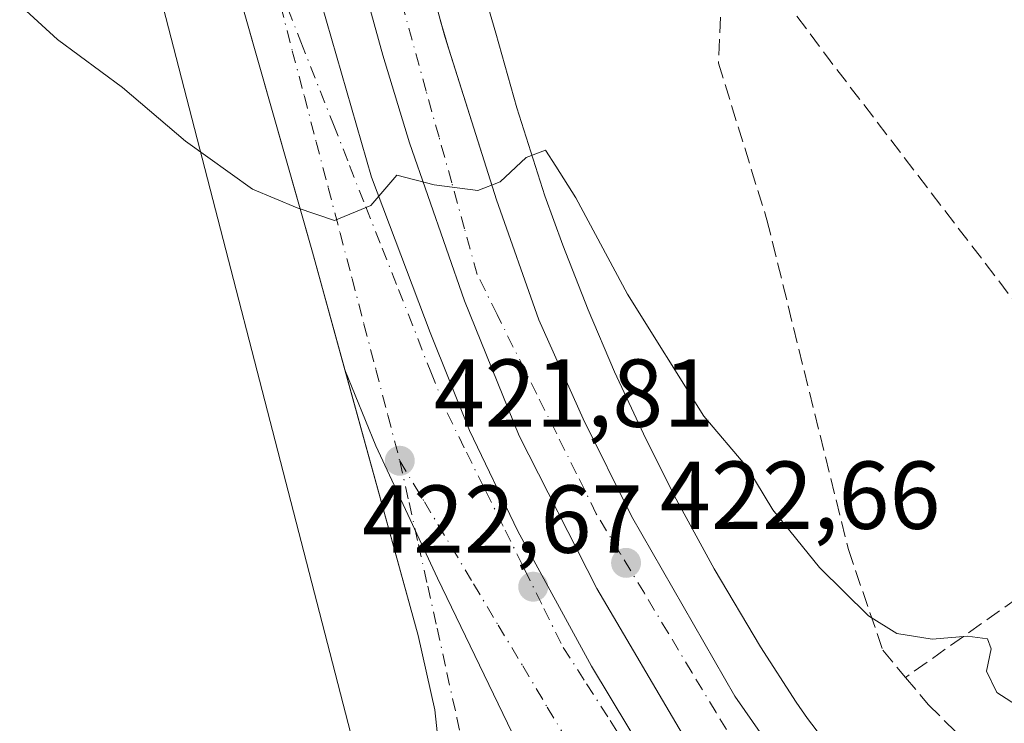
# Model space of a CAD drawing. Units: metres. Extents: x 607268 to 610732, y 4740832 to 4743201.
# Drawn here: x 608912 to 609014, y 4741312 to 4741385 of the extents above; entities that cross this region are included whole.
import ezdxf

# ---------------------------------------------------------------- set-up
doc = ezdxf.new("R2010")
doc.units = ezdxf.units.M
doc.header["$MEASUREMENT"] = 0
doc.linetypes.add('DGN Style 3', pattern=[2.307223458686699, 1.648016756204785, -0.6592067024819142])
doc.linetypes.add('DGN Style 4', pattern=[2.6384748266838614, 1.318413404963828, -0.6592067024819142, 0.001648016756204785, -0.6592067024819142])
for name, color, linetype, lineweight in [('Curva de nivel normal', 30, 'Continuous', 0), ('Elemento construido', 1, 'Continuous', 0), ('Explanada Cxs', 7, 'Continuous', 0), ('Núcleo urbano CxS', 7, 'Continuous', 0), ('Parque-jardín CxS', 135, 'Continuous', 0), ('Punto de cota en terreno', 7, 'Continuous', 0), ('Rótulo de punto de cota en terreno', 7, 'Continuous', 0), ('Senda pavimentada', 7, 'DGN Style 3', 0), ('Suelo desnudo CxS', 253, 'Continuous', 0), ('Vegetación y arbolados urbanos CxS', 151, 'Continuous', 0), ('Vía urbana Cxs', 4, 'Continuous', 0), ('Vía urbana eje', 4, 'DGN Style 4', 0)]:
    doc.layers.add(name, color=color, linetype=linetype, lineweight=lineweight)
doc.styles.add('Style-Arial', font='txt')

# ---------------------------------------------------------------- blocks, each defined once
blk = doc.blocks.new('*U16')
at = {"layer": 'Núcleo urbano CxS', "color": 7, "linetype": 'Continuous', "lineweight": 0}
blk.add_polyline3d([(608957.4473000001, 4741397.166300001, 418.7170999999944), (608961.3673, 4741383.645300001, 419.3561999999947), (608963.5667000003, 4741375.899900001, 419.6958000000013), (608966.4830999998, 4741366.7293, 420.2483000000066), (608968.3346999995, 4741361.609300001, 420.6117999999988), (608970.9722999996, 4741354.899900001, 421.0237000000052), (608973.7333000004, 4741348.444499999, 421.4927000000025), (608976.9773000004, 4741341.4813, 422.2936999999947), (608980.1353000002, 4741335.214500001, 422.4315000000061), (608984.0837000003, 4741327.980900001, 422.978099999993), (608988.9086999996, 4741319.878900001, 423.6496999999945), (608992.6079000002, 4741314.1325, 424.3864000000031), (608993.7912999997, 4741312.4165, 424.4790000000066), (608995.2209000001, 4741310.5239, 424.4131999999955), (608997.0186999999, 4741308.356899999, 424.5598999999929), (608998.7559000002, 4741306.456499999, 424.5779999999941), (609000.7747, 4741304.4659, 424.6460999999982), (609002.8722999999, 4741302.5899, 424.9094999999944), (609004.9653000003, 4741300.906500001, 424.8426000000036), (609006.8617000004, 4741299.513900001, 424.9443000000028), (609009.5038999999, 4741297.7729, 425.186600000001), (609031.4046999998, 4741284.236099999, 426.0314999999973)], dxfattribs=at)
blk = doc.blocks.new('5PATER')
at = {"layer": 'Suelo desnudo CxS', "linetype": 'Continuous', "lineweight": 0}
h = blk.add_hatch(color=51, dxfattribs=at)
edge = h.paths.add_edge_path()
edge.add_ellipse((0, 0), major_axis=(-0.1095731443231308, -0.1110710700762829), ratio=0.9994222409660322, start_angle=0, end_angle=360)
blk = doc.blocks.new('*U35')
at = {"layer": 'Vía urbana Cxs', "color": 4, "linetype": 'Continuous', "lineweight": 0}
for points in [[(608977.3701, 4741232.170100001, 427.4287999999942), (608973.8901000004, 4741244.7301, 426.7459999999992), (608975.4012000002, 4741259.453199999, 426.1962000000058), (608976.3272000002, 4741262.562100001, 426.124100000001), (608976.5917999997, 4741263.6865, 426.0804000000062), (608979.1494000005, 4741274.486, 426.9214000000065), (608979.8770000003, 4741278.7193, 427.1815000000061), (608979.5462999997, 4741282.886499999, 425.8942999999999), (608977.9588000001, 4741287.979699999, 425.624100000001), (608965.1265000004, 4741307.294399999, 424.3396999999969), (608963.0760000005, 4741310.932399999, 424.0868000000046), (608955.324, 4741327.005000001, 423.0204999999987), (608948.9078000003, 4741340.7634, 422.2842999999993), (608945.7041999997, 4741348.6588, 421.608699999997), (608942.3300999999, 4741360.890100001, 421.9627000000037), (608941.4667999997, 4741363.928200001, 421.9504000000015), (608932.2600999996, 4741396.3301, 418.9939000000013)], [(608932.3501000004, 4741424.5701, 417.4064000000071), (608948.4577000003, 4741368.6668, 421.5243000000046), (608954.5431000004, 4741352.5272, 421.4407999999967), (608958.6442, 4741342.340700001, 422.7436000000016), (608963.6712999997, 4741331.889599999, 422.9064000000071), (608971.3442000002, 4741317.866699999, 424.0534999999945), (608977.1651999997, 4741308.2094, 425.2900999999983), (608983.3827999998, 4741299.4781, 425.2590999999957), (608987.6161000002, 4741293.260399999, 425.3871000000072), (608990.1297000004, 4741289.423900001, 425.5256999999983), (608991.9817000004, 4741283.470799999, 425.7209000000003), (608992.7755000005, 4741281.089500001, 425.7301000000007), (608998.0672000004, 4741283.470799999, 425.7250000000058), (609004.2849000003, 4741285.455200001, 425.695000000007), (608994.4952999996, 4741293.260399999, 425.4551999999967), (608988.0130000003, 4741300.2719, 425.0175000000018), (608981.1338000001, 4741310.193800001, 424.9854999999953), (608971.8733999999, 4741325.9365, 423.3046000000032), (608963.8036000002, 4741341.8115, 422.8413), (608958.1151000002, 4741355.8345, 421.2630000000063), (608952.4265999999, 4741372.238700001, 420.5072999999975), (608949.6482999995, 4741381.366800001, 419.9342000000034), (608943.6952000001, 4741402.930400001, 418.4661000000052)], [(608955.6134000003, 4741385.047, 419.7510000000038), (608956.5038000002, 4741381.9934, 419.7937999999995), (608961.4401000004, 4741366.340100001, 421.1282000000065), (608965.8501000004, 4741353.840100001, 421.6190999999963), (608970.4600999998, 4741343.550100001, 422.1003999999957), (608975.4801000003, 4741333.440099999, 423.034799999994), (608986.2100999998, 4741314.7601, 424.4611000000005), (608990.9402000001, 4741308.0001, 424.9226000000053), (608994.5000999998, 4741303.770099999, 425.0348999999987), (608998.3300999999, 4741299.8201, 425.3224999999948), (609004.5701000001, 4741294.4101, 425.7213000000047), (609008.5376000004, 4741291.1391, 425.8098999999929), (609011.8277000004, 4741288.655200001, 425.8598000000056), (609014.9600999998, 4741286.4001, 426.0359000000026)]]:
    blk.add_polyline3d(points, dxfattribs=at)

msp = doc.modelspace()

# ---------------------------------------------------------------- linework, layer by layer
at = {"layer": 'Curva de nivel normal', "color": 30, "linetype": 'Continuous', "lineweight": 0, "elevation": 420, "flags": 128}
msp.add_lwpolyline([(609018.0300000003, 4741312.190099999), (609013.4500000002, 4741315.130100001), (609012.3700000001, 4741317.3301), (609012.8799999999, 4741319.6801), (609012.4800000006, 4741320.700099999), (609010.4199999999, 4741320.9901), (609006.75, 4741320.6601), (609003.0800000001, 4741321.2501), (609000.1200000001, 4741323.110099999), (608995.04, 4741328.110099999), (608990.1600000003, 4741334.120100001), (608987.4900000002, 4741338.590100001), (608982.9900000002, 4741343.8301), (608975.0800000001, 4741356.5101), (608969.6900000004, 4741366.530099999), (608967.6200000001, 4741369.8101), (608966.54, 4741371.470100001), (608964.54, 4741370.720100001), (608961.8200000003, 4741368.190099999), (608959.5099999999, 4741367.300100001), (608954.9900000002, 4741367.880100001), (608951.0800000001, 4741368.9001), (608948.3899999997, 4741365.7501), (608944.6299999999, 4741364.170100001), (608940.7199999997, 4741365.5001), (608936.0800000001, 4741367.4301), (608929.1299999999, 4741372.4101), (608922.5899999999, 4741378.0101), (608915.8200000003, 4741382.9801), (608912.1399999997, 4741386.350099999)], dxfattribs=at)
at = {"layer": 'Elemento construido', "color": 1, "linetype": 'Continuous', "lineweight": 0}
for points in [[(608951.4200999998, 4741400.2501, 418.7036999999983), (608956.1201, 4741383.210100001, 419.7258000000002), (608961.4401000004, 4741366.340100001, 421.1282000000065), (608965.8501000004, 4741353.840100001, 421.6190999999963), (608970.4600999998, 4741343.550100001, 422.1003999999957), (608975.4801000003, 4741333.440099999, 423.034799999994), (608986.2100999998, 4741314.7601, 424.4611000000005), (608990.9401000004, 4741308.0001, 424.9226000000053), (608994.5000999998, 4741303.770099999, 425.0348999999987), (608998.3300999999, 4741299.8201, 425.3224999999948), (609004.5701000001, 4741294.4101, 425.7213000000047), (609009.6401000004, 4741290.2301, 425.8193000000028), (609014.9600999998, 4741286.4001, 426.0359000000026), (609028.9801000003, 4741277.690099999, 426.4005999999936), (609031.4801000003, 4741276.420100001, 426.4861999999994), (609036.6901000004, 4741274.4001, 426.7419999999984), (609042.1401000004, 4741273.1601, 427.028999999995), (609047.7100999998, 4741272.7401, 426.9367000000057), (609050.5100999996, 4741272.8301, 427.0717000000004), (609059.3000999996, 4741274.190099999, 427.3925000000018), (609067.9600999998, 4741277.140100001, 427.5439000000042), (609075.9401000004, 4741281.5701, 427.6251000000047), (609083.0100999996, 4741287.360099999, 427.1074999999983), (609208.1401000004, 4741383.130100001, 423.7639000000054)], [(608928.3601000002, 4741283.4101, 423.605899999995), (608931.0500999996, 4741283.5601, 424.2513000000035), (608937.5100999996, 4741284.2401, 425.0816999999952), (608942.2100999998, 4741285.520099999, 426.1328999999969), (608947.1401000004, 4741288.290100001, 429.4244000000036), (608951.3000999996, 4741292.090100001, 427.8340999999928), (608954.4600999998, 4741296.770099999, 426.3083999999944), (608955.9401000004, 4741300.2501, 425.3941999999952), (608955.8901000004, 4741305.5101, 425.122199999998), (608955.0500999996, 4741313.340100001, 425.6374000000069), (608953.3201000001, 4741321.050100001, 424.5206999999937), (608942.3300999999, 4741360.890100001, 421.9627000000037), (608932.2600999996, 4741396.3301, 418.9939000000013)]]:
    msp.add_polyline3d(points, dxfattribs=at)
at = {"layer": 'Explanada Cxs', "color": 7, "linetype": 'Continuous', "lineweight": 0}
msp.add_polyline3d([(608944.4301000005, 4741299.0101, 424.228099999993), (608939.9401000004, 4741295.460100001, 424.2103000000062), (608933.8000999996, 4741293.5701, 423.8910000000033), (608927.1801000005, 4741291.450099999, 423.4645000000019), (608928.3601000002, 4741283.4101, 423.605899999995), (608919.6201, 4741283.1801, 422.5522999999957), (608918.6700999998, 4741287.190099999, 422.7456999999995), (608913.9501, 4741286.960100001, 423.0951999999961), (608909.9301000005, 4741297.8301, 422.8052000000025), (608905.2001, 4741296.6501, 422.6440000000002), (608896.3101000005, 4741322.4801, 422.3916000000027), (608893.7901, 4741330.030099999, 422.7204000000056), (608880.6300999997, 4741379.350099999, 421.2381000000024), (608879.2100999998, 4741384.780099999, 420.9478999999993), (608924.1101000002, 4741396.840100001, 418.9124000000011), (608946.3201000001, 4741310.8201, 423.8319999999949), (608946.5601000005, 4741307.280099999, 423.5929000000033), (608946.3201000001, 4741304.9101, 423.7301000000007), (608945.8501000004, 4741302.550100001, 423.857600000003)], close=True, dxfattribs=at)
msp.add_polyline3d([(608928.3601000002, 4741283.4101, 423.605899999995), (608919.6201, 4741283.1801, 422.5522999999957), (608918.6700999998, 4741287.190099999, 422.7456999999995), (608913.9501, 4741286.960100001, 423.0951999999961), (608909.9301000005, 4741297.8301, 422.8052000000025), (608905.2001, 4741296.6501, 422.6440000000002), (608896.3101000005, 4741322.4801, 422.3916000000027), (608893.7901, 4741330.030099999, 422.7204000000056), (608880.6300999997, 4741379.350099999, 421.2381000000024), (608879.2100999998, 4741384.780099999, 420.9478999999993), (608924.1101000002, 4741396.840100001, 418.9124000000011), (608946.3201000001, 4741310.8201, 423.8319999999949), (608946.5601000005, 4741307.280099999, 423.5929000000033), (608946.3201000001, 4741304.9101, 423.7301000000007), (608945.8501000004, 4741302.550100001, 423.857600000003), (608944.4301000005, 4741299.0101, 424.228099999993)], dxfattribs=at)
at = {"layer": 'Núcleo urbano CxS', "color": 7, "linetype": 'Continuous', "lineweight": 0}
msp.add_polyline3d([(608957.4473000001, 4741397.166300001, 418.7170999999944), (608961.3673, 4741383.645300001, 419.3561999999947), (608963.5667000003, 4741375.899900001, 419.6958000000013), (608966.4830999998, 4741366.7293, 420.2483000000066), (608968.3346999995, 4741361.609300001, 420.6117999999988), (608970.9722999996, 4741354.899900001, 421.0237000000052), (608973.7333000004, 4741348.444499999, 421.4927000000025), (608976.9773000004, 4741341.4813, 422.2936999999947), (608980.1353000002, 4741335.214500001, 422.4315000000061), (608984.0837000003, 4741327.980900001, 422.978099999993), (608988.9086999996, 4741319.878900001, 423.6496999999945), (608992.6079000002, 4741314.1325, 424.3864000000031), (608993.7912999997, 4741312.4165, 424.4790000000066), (608995.2209000001, 4741310.5239, 424.4131999999955), (608997.0186999999, 4741308.356899999, 424.5598999999929), (608998.7559000002, 4741306.456499999, 424.5779999999941), (609000.7747, 4741304.4659, 424.6460999999982), (609002.8722999999, 4741302.5899, 424.9094999999944), (609004.9653000003, 4741300.906500001, 424.8426000000036), (609006.8617000004, 4741299.513900001, 424.9443000000028), (609009.5038999999, 4741297.7729, 425.186600000001), (609031.4046999998, 4741284.236099999, 426.0314999999973)], dxfattribs=at)
at = {"layer": 'Parque-jardín CxS', "color": 135, "linetype": 'Continuous', "lineweight": 0, "extrusion": (-0.8442431982499601, -0.2394428320081152, 0.4795003153373439), "elevation": -1649196.027235728, "flags": 128}
msp.add_lwpolyline([(-4395311.581726998, 901620.7464179833), (-4395312.856954039, 901620.6689287887), (-4395314.759592954, 901620.6976453726)], dxfattribs=at)
at = {"layer": 'Parque-jardín CxS', "color": 135, "linetype": 'Continuous', "lineweight": 0}
for points in [[(609014.9600999998, 4741286.4001, 426.0359000000026), (609009.6401000004, 4741290.2301, 425.8193000000028), (609004.5701000001, 4741294.4101, 425.7213000000047), (608998.3300999999, 4741299.8201, 425.3224999999948), (608994.5000999998, 4741303.770099999, 425.0348999999987), (608990.9401000004, 4741308.0001, 424.9226000000053), (608986.2100999998, 4741314.7601, 424.4611000000005), (608975.4801000003, 4741333.440099999, 423.034799999994), (608970.4600999998, 4741343.550100001, 422.1003999999957), (608965.8501000004, 4741353.840100001, 421.6190999999963), (608961.4401000004, 4741366.340100001, 421.1282000000065), (608956.1201, 4741383.210100001, 419.7258000000002), (608951.4200999998, 4741400.2501, 418.7036999999983)], [(609008.5376000004, 4741291.1391, 425.8098999999929), (609004.5701000001, 4741294.4101, 425.7213000000047), (608998.3300999999, 4741299.8201, 425.3224999999948), (608994.5000999998, 4741303.770099999, 425.0348999999987), (608990.9401000004, 4741308.0001, 424.9226000000053), (608986.2100999998, 4741314.7601, 424.4611000000005), (608975.4801000003, 4741333.440099999, 423.034799999994), (608970.4600999998, 4741343.550100001, 422.1003999999957), (608965.8501000004, 4741353.840100001, 421.6190999999963), (608961.4401000004, 4741366.340100001, 421.1282000000065), (608956.5038000002, 4741381.9934, 419.7937999999995)]]:
    msp.add_polyline3d(points, dxfattribs=at)
at = {"layer": 'Senda pavimentada', "color": 7, "linetype": 'DGN Style 3', "lineweight": 0, "extrusion": (0.7926387500221963, 0.608129196579219, 0.04361986051288717), "elevation": 3366104.597196565, "flags": 128}
msp.add_lwpolyline([(3391096.447042589, -146547.8613205443), (3391081.411503632, -146542.5774914006), (3391024.750191367, -146541.1666485617)], dxfattribs=at)
at = {"layer": 'Senda pavimentada', "color": 7, "linetype": 'DGN Style 3', "lineweight": 0, "extrusion": (0.5751930689507875, -0.8162570470458801, 0.05364109039639928), "elevation": -3519815.639551398, "flags": 128}
msp.add_lwpolyline([(3228957.776728834, 189506.9098285201), (3228949.460716431, 189503.3112475723), (3228925.038846402, 189502.0145807356)], dxfattribs=at)
at = {"layer": 'Senda pavimentada', "color": 7, "linetype": 'DGN Style 3', "lineweight": 0}
for points in [[(608987.1778999995, 4741392.8321, 420.6358000000037), (608984.9288999997, 4741389.921700001, 420.522299999997), (608984.5318999998, 4741380.528899999, 421.0503000000026), (608989.5591000002, 4741364.257099999, 419.8858999999939), (608998.0257000001, 4741329.9935, 425.2792000000045), (609001.5976999998, 4741319.542500001, 424.809699999998), (609003.9789000005, 4741316.698100001, 422.4358999999968)], [(609003.9789000005, 4741316.698100001, 422.4358999999968), (609006.3601000002, 4741313.853900001, 422.5224000000017), (609018.7955, 4741301.5507, 423.9918000000035), (609034.6706999998, 4741288.7183, 425.3467999999993), (609050.6778999995, 4741278.1351, 427.1444999999949), (609052.1715000002, 4741273.087099999, 427.1551999999938)]]:
    msp.add_polyline3d(points, dxfattribs=at)
at = {"layer": 'Vegetación y arbolados urbanos CxS', "color": 151, "linetype": 'Continuous', "lineweight": 0}
for points in [[(609031.4046999998, 4741284.236099999, 426.0314999999973), (609009.5038999999, 4741297.7729, 425.186600000001), (609006.8617000004, 4741299.513900001, 424.9443000000028), (609004.9653000003, 4741300.906500001, 424.8426000000036), (609002.8722999999, 4741302.5899, 424.9094999999944), (609000.7747, 4741304.4659, 424.6460999999982), (608998.7559000002, 4741306.456499999, 424.5779999999941), (608997.0186999999, 4741308.356899999, 424.5598999999929), (608995.2209000001, 4741310.5239, 424.4131999999955), (608993.7912999997, 4741312.4165, 424.4790000000066), (608992.6079000002, 4741314.1325, 424.3864000000031), (608988.9086999996, 4741319.878900001, 423.6496999999945), (608984.0837000003, 4741327.980900001, 422.978099999993), (608980.1353000002, 4741335.214500001, 422.4315000000061), (608976.9773000004, 4741341.4813, 422.2936999999947), (608973.7333000004, 4741348.444499999, 421.4927000000025), (608970.9722999996, 4741354.899900001, 421.0237000000052), (608968.3346999995, 4741361.609300001, 420.6117999999988), (608966.4830999998, 4741366.7293, 420.2483000000066), (608963.5667000003, 4741375.899900001, 419.6958000000013), (608961.3673, 4741383.645300001, 419.3561999999947), (608957.4473000001, 4741397.166300001, 418.7170999999944)], [(608957.4473000001, 4741397.166300001, 418.7170999999944), (608961.3673, 4741383.645300001, 419.3561999999947), (608963.5667000003, 4741375.899900001, 419.6958000000013), (608966.4830999998, 4741366.7293, 420.2483000000066), (608968.3346999995, 4741361.609300001, 420.6117999999988), (608970.9722999996, 4741354.899900001, 421.0237000000052), (608973.7333000004, 4741348.444499999, 421.4927000000025), (608976.9773000004, 4741341.4813, 422.2936999999947), (608980.1353000002, 4741335.214500001, 422.4315000000061), (608984.0837000003, 4741327.980900001, 422.978099999993), (608988.9086999996, 4741319.878900001, 423.6496999999945), (608992.6079000002, 4741314.1325, 424.3864000000031), (608993.7912999997, 4741312.4165, 424.4790000000066), (608995.2209000001, 4741310.5239, 424.4131999999955), (608997.0186999999, 4741308.356899999, 424.5598999999929), (608998.7559000002, 4741306.456499999, 424.5779999999941), (609000.7747, 4741304.4659, 424.6460999999982), (609002.8722999999, 4741302.5899, 424.9094999999944), (609004.9653000003, 4741300.906500001, 424.8426000000036), (609006.8617000004, 4741299.513900001, 424.9443000000028), (609009.5038999999, 4741297.7729, 425.186600000001), (609031.4046999998, 4741284.236099999, 426.0314999999973)]]:
    msp.add_polyline3d(points, dxfattribs=at)
at = {"layer": 'Vía urbana Cxs', "color": 4, "linetype": 'Continuous', "lineweight": 0, "extrusion": (-0.003769680053764748, 0.01292818892561052, 0.9999093216104128), "elevation": 59421.66672695213, "flags": 128}
msp.add_lwpolyline([(608952.8691424201, 4741013.048205511), (608953.7588974542, 4741009.997050518)], dxfattribs=at)
at = {"layer": 'Vía urbana Cxs', "color": 4, "linetype": 'Continuous', "lineweight": 0}
for points in [[(608932.3501000004, 4741424.5701, 417.4064000000071), (608948.4577000003, 4741368.6668, 421.5243000000046), (608954.5431000004, 4741352.5272, 421.4407999999967), (608958.6442, 4741342.340700001, 422.7436000000016), (608963.6712999997, 4741331.889599999, 422.9064000000071), (608971.3442000002, 4741317.866699999, 424.0534999999945), (608977.1651999997, 4741308.2094, 425.2900999999983), (608983.3827999998, 4741299.4781, 425.2590999999957), (608987.6161000002, 4741293.260399999, 425.3871000000072), (608990.1297000004, 4741289.423900001, 425.5256999999983), (608991.9817000004, 4741283.470799999, 425.7209000000003), (608992.7755000005, 4741281.089500001, 425.7301000000007), (608998.0672000004, 4741283.470799999, 425.7250000000058), (609004.2849000003, 4741285.455200001, 425.695000000007), (608994.4952999996, 4741293.260399999, 425.4551999999967), (608988.0130000003, 4741300.2719, 425.0175000000018), (608981.1338000001, 4741310.193800001, 424.9854999999953), (608971.8733999999, 4741325.9365, 423.3046000000032), (608963.8036000002, 4741341.8115, 422.8413), (608958.1151000002, 4741355.8345, 421.2630000000063), (608952.4265999999, 4741372.238700001, 420.5072999999975), (608949.6482999995, 4741381.366800001, 419.9342000000034), (608943.6952000001, 4741402.930400001, 418.4661000000052), (608937.4450000003, 4741425.9113, 417.2213999999949)], [(608945.7041999997, 4741348.6588, 421.608699999997), (608942.3300999999, 4741360.890100001, 421.9627000000037), (608941.4667999997, 4741363.928200001, 421.9504000000015), (608932.2600999996, 4741396.3301, 418.9939000000013), (608925.6725000005, 4741419.363600001, 417.4342000000034), (608924.8537, 4741422.226600001, 417.3573999999935)], [(608956.5038000002, 4741381.9934, 419.7937999999995), (608961.4401000004, 4741366.340100001, 421.1282000000065), (608965.8501000004, 4741353.840100001, 421.6190999999963), (608970.4600999998, 4741343.550100001, 422.1003999999957), (608975.4801000003, 4741333.440099999, 423.034799999994), (608986.2100999998, 4741314.7601, 424.4611000000005), (608990.9402000001, 4741308.0001, 424.9226000000053), (608994.5000999998, 4741303.770099999, 425.0348999999987), (608998.3300999999, 4741299.8201, 425.3224999999948), (609004.5701000001, 4741294.4101, 425.7213000000047), (609008.5376000004, 4741291.1391, 425.8098999999929)], [(608928.3601000002, 4741283.4101, 423.605899999995), (608931.0500999996, 4741283.5601, 424.2513000000035), (608937.5100999996, 4741284.2401, 425.0816999999952), (608942.2100999998, 4741285.520099999, 426.1328999999969), (608947.1401000004, 4741288.290100001, 429.4244000000036), (608951.3000999996, 4741292.090100001, 427.8340999999928), (608954.4600999998, 4741296.770099999, 426.3083999999944), (608955.9401000004, 4741300.2501, 425.3941999999952), (608955.8901000004, 4741305.5101, 425.122199999998), (608955.0500999996, 4741313.340100001, 425.6374000000069), (608953.3201000001, 4741321.050100001, 424.5206999999937), (608945.7041999997, 4741348.6588, 421.608699999997)], [(608955.8901000004, 4741305.5101, 425.122199999998), (608955.0500999996, 4741313.340100001, 425.6374000000069), (608953.3201000001, 4741321.050100001, 424.5206999999937), (608945.7041999997, 4741348.6588, 421.608699999997), (608948.9078000003, 4741340.7634, 422.2842999999993), (608955.324, 4741327.005000001, 423.0204999999987), (608963.0760000005, 4741310.932399999, 424.0868000000046)], [(608963.0760000005, 4741310.932399999, 424.0868000000046), (608955.324, 4741327.005000001, 423.0204999999987), (608948.9078000003, 4741340.7634, 422.2842999999993), (608945.7041999997, 4741348.6588, 421.608699999997)], [(608963.0760000005, 4741310.932399999, 424.0868000000046), (608955.324, 4741327.005000001, 423.0204999999987), (608948.9078000003, 4741340.7634, 422.2842999999993), (608945.7041999997, 4741348.6588, 421.608699999997)]]:
    msp.add_polyline3d(points, dxfattribs=at)
at = {"layer": 'Vía urbana eje', "color": 4, "linetype": 'DGN Style 4', "lineweight": 0}
for points in [[(608937.7600999996, 4741391.290100001, 419.0267000000022), (608939.0000999998, 4741386.5601, 419.4373000000051), (608940.2301000003, 4741381.8201, 419.7890999999945), (608941.4801000003, 4741377.090100001, 419.9061999999976), (608942.7100999998, 4741372.340100001, 420.0509000000021), (608943.9600999998, 4741367.610099999, 421.8319999999949), (608945.1901000004, 4741362.880100001, 421.8334999999934), (608946.4401000004, 4741358.1501, 421.0448000000034), (608947.6700999998, 4741353.4101, 421.1601999999984), (608948.9200999998, 4741348.6801, 421.4790999999968), (608950.1601, 4741343.940099999, 421.8169999999955), (608951.3901000004, 4741339.210100001, 422.2342000000062)], [(608937.7600999996, 4741391.290100001, 419.0267000000022), (608941.1201, 4741382.7301, 419.6765000000014), (608944.5100999996, 4741374.1601, 420.3818000000028), (608946.1901000004, 4741369.880100001, 421.4382999999943), (608947.8701, 4741365.590100001, 421.6196000000054), (608949.5701000001, 4741361.3101, 421.2412999999942), (608951.2600999996, 4741357.020099999, 421.1683000000049), (608954.6201, 4741348.460100001, 421.6805000000023), (608956.3201000001, 4741344.1801, 422.2657000000036), (608958.3201000001, 4741340.100099999, 422.6009999999952), (608960.3501000004, 4741336.050100001, 422.6992999999929), (608962.3501000004, 4741331.9901, 422.8640000000014), (608964.3701, 4741327.9301, 423.1061999999947), (608966.3701, 4741323.860099999, 423.4318999999959), (608968.3901000004, 4741319.8101, 423.6870999999956), (608970.8201000001, 4741316.0101, 424.0690000000032), (608973.2600999996, 4741312.220100001, 424.3022000000056), (608975.6901000004, 4741308.4301, 424.9624999999942)], [(608986.7600999996, 4741308.9301, 424.8323999999994), (608984.2801000001, 4741313.0601, 424.3730999999971), (608981.7801000001, 4741317.1801, 424.0874999999942), (608979.3000999996, 4741321.3201, 423.796199999997), (608976.8201000001, 4741325.440099999, 423.5310999999929), (608974.3201000001, 4741329.5701, 423.1447999999946), (608971.8300999999, 4741333.690099999, 422.7188000000024), (608969.7801000001, 4741337.840100001, 422.4196999999986), (608967.7100999998, 4741341.9901, 422.0304999999935), (608965.6401000004, 4741346.130100001, 422.0044999999955), (608961.5100999996, 4741354.4101, 421.2537000000011), (608959.4600999998, 4741358.550100001, 421.1089000000065), (608958.1201, 4741363.3201, 420.7621999999974), (608956.8000999996, 4741368.090100001, 420.4343999999983), (608955.4801000003, 4741372.850099999, 420.3711999999941), (608954.1401000004, 4741377.630100001, 420.1652000000031), (608951.5000999998, 4741387.170100001, 419.4618999999948)], [(608951.3901000004, 4741339.210100001, 422.2342000000062), (608952.3701, 4741334.880100001, 422.5170999999973), (608953.3300999999, 4741330.5101, 422.8384999999981), (608954.3000999996, 4741326.170100001, 423.1411999999983), (608955.2801000001, 4741321.8101, 423.7286000000022), (608956.3000999996, 4741317.170100001, 424.7100000000065), (608957.3300999999, 4741312.5101, 424.5604000000022), (608958.3701, 4741307.880100001, 424.6276999999973), (608957.9101, 4741302.9301, 425.0559999999969), (608957.4401000004, 4741297.9801, 425.0586000000039), (608955.2801000001, 4741293.6501, 425.9483999999939), (608953.1001000004, 4741289.3101, 425.9303000000073), (608950.1201, 4741287.460100001, 427.3439999999973), (608947.1201, 4741285.590100001, 427.7256000000052), (608944.1201, 4741283.7401, 425.6456000000035), (608939.7301000003, 4741283.140100001, 424.949099999998), (608935.3201000001, 4741282.540100001, 424.590200000006), (608930.9200999998, 4741281.9301, 424.0954999999958), (608922.1001000004, 4741280.7301, 422.7793999999994), (608917.7100999998, 4741280.130100001, 422.491399999999)], [(608951.3901000004, 4741339.210100001, 422.2342000000062), (608953.9600999998, 4741334.9301, 422.4845999999961), (608959.0701000001, 4741326.4101, 423.0167999999976), (608961.6201, 4741322.140100001, 423.3350999999967), (608964.1901000004, 4741317.880100001, 423.6579000000056), (608966.7301000003, 4741313.600099999, 423.9251999999979), (608969.3000999996, 4741309.340100001, 424.2286000000022), (608971.8501000004, 4741305.0801, 424.5795999999973), (608974.4101, 4741300.8101, 425.0724999999948), (608976.9600999998, 4741296.540100001, 425.0966999999946), (608979.5301000001, 4741292.270099999, 425.3047999999981), (608982.0701000001, 4741288.0101, 425.4315000000061), (608983.3501000004, 4741283.4801, 425.5657999999967), (608984.6401000004, 4741278.960100001, 425.7792000000045), (608985.5100999996, 4741275.6801, 425.7727000000014), (608986.3901000004, 4741272.420100001, 425.716499999995), (608987.2600999996, 4741269.1501, 425.7333000000072)]]:
    msp.add_polyline3d(points, dxfattribs=at)

# ---------------------------------------------------------------- block references
at = {"layer": 'Núcleo urbano CxS', "color": 7, "linetype": 'Continuous', "lineweight": 0}
msp.add_blockref('*U16', (0, 0), dxfattribs=at)
at = {"layer": 'Punto de cota en terreno', "color": 7, "linetype": 'Continuous', "lineweight": 0, "xscale": 10, "yscale": 10, "zscale": 10}
for p in [(608951.4000000004, 4741339.210000001, 421.8099999999977), (608974.9199999999, 4741328.600000001, 422.6600000000035), (608965.2699999996, 4741326.119999999, 422.6699999999983)]:
    msp.add_blockref('5PATER', p, dxfattribs=at)
at = {"layer": 'Vía urbana Cxs', "color": 4, "linetype": 'Continuous', "lineweight": 0}
msp.add_blockref('*U35', (0, 0), dxfattribs=at)

# ---------------------------------------------------------------- texts
at = {"layer": 'Rótulo de punto de cota en terreno', "color": 7, "linetype": 'Continuous', "lineweight": 0, "style": 'Style-Arial'}
for s, p in [('421,81', (608954.9277999997, 4741342.7378)), ('422,66', (608978.4478000002, 4741332.127800001)), ('422,67', (608947.4771999996, 4741329.647800001))]:
    msp.add_text(s, height=7.000000000000002, dxfattribs=at).set_placement(p)

doc.saveas('drawing.dxf')
